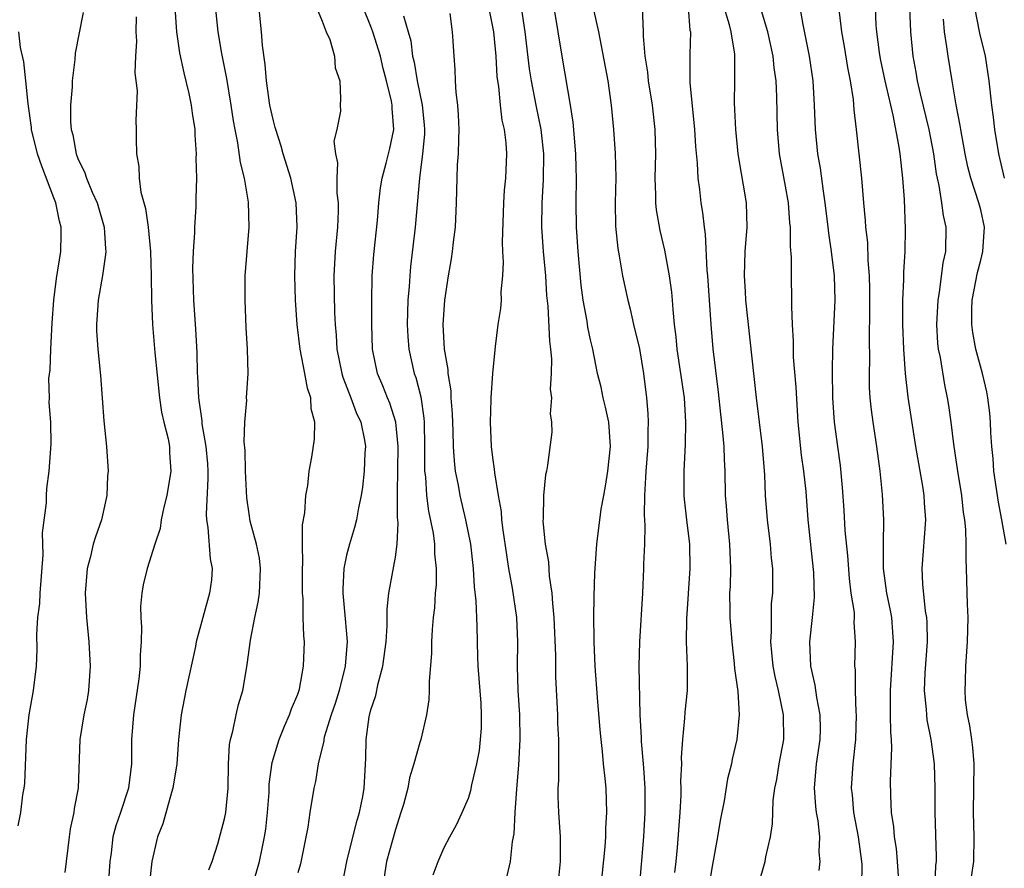
# Model space of a CAD drawing. Units: inches. Extents: x 2547000 to 2550000, y 1560000 to 1562314.
# Drawn here: x 2547888 to 2547969, y 1560596 to 1560666 of the extents above; entities that cross this region are included whole.
import ezdxf

# ---------------------------------------------------------------- set-up
doc = ezdxf.new("R2010")
doc.units = ezdxf.units.IN
doc.header["$MEASUREMENT"] = 0
doc.layers.add('LD25471560_2ft', color=241, linetype='Continuous')

msp = doc.modelspace()

# ---------------------------------------------------------------- linework, layer by layer
at = {"layer": 'LD25471560_2ft'}
for points, elevation in [([(2547907.284, 1560595), (2547907.863, 1560597), (2547908.069, 1560598.069), (2547908.277, 1560599), (2547908.372, 1560599.628), (2547908.521, 1560601), (2547908.64, 1560602.64), (2547908.666, 1560603.334), (2547908.901, 1560605.099), (2547909.356, 1560606.644), (2547909.481, 1560607), (2547909.903, 1560608.096), (2547910.326, 1560609), (2547910.484, 1560609.516), (2547911, 1560610.721), (2547911.128, 1560611.129), (2547911.482, 1560613), (2547911.545, 1560615), (2547911.486, 1560615.486), (2547911.448, 1560617), (2547911.438, 1560618.562), (2547911.392, 1560619), (2547911.384, 1560619.383), (2547911.381, 1560621), (2547911.414, 1560621.414), (2547911.389, 1560623), (2547911.4, 1560624.6), (2547911.578, 1560625.578), (2547911.665, 1560627), (2547911.817, 1560627.817), (2547911.927, 1560629), (2547912.141, 1560630.141), (2547912.374, 1560631.625), (2547912.397, 1560633), (2547912.085, 1560634.086), (2547912.064, 1560635), (2547911.783, 1560635.783), (2547911.58, 1560637), (2547911.187, 1560639), (2547910.938, 1560641), (2547910.802, 1560643), (2547910.754, 1560645), (2547910.811, 1560647), (2547910.936, 1560649), (2547910.872, 1560651), (2547910.429, 1560653), (2547909.804, 1560655), (2547909.629, 1560655.629), (2547909.187, 1560657), (2547909.157, 1560657.157), (2547909, 1560657.698), (2547908.71, 1560659), (2547908.429, 1560661), (2547908.326, 1560662.326), (2547908.112, 1560663.888), (2547908.02, 1560665), (2547907.429, 1560671)], 7510), ([(2547903.705, 1560596.295), (2547903.977, 1560597), (2547904.444, 1560598.444), (2547905, 1560600.478), (2547905.103, 1560601), (2547905.279, 1560603), (2547905.311, 1560605), (2547905.409, 1560606.591), (2547905.477, 1560607), (2547905.672, 1560607.672), (2547905.939, 1560609), (2547906.144, 1560609.856), (2547906.486, 1560611), (2547906.79, 1560612.79), (2547906.861, 1560613.139), (2547907.125, 1560615.125), (2547907.488, 1560617), (2547907.758, 1560618.242), (2547907.861, 1560619), (2547907.953, 1560621), (2547907.855, 1560621.855), (2547907.625, 1560623), (2547907.103, 1560624.897), (2547907, 1560625.501), (2547906.815, 1560626.815), (2547906.72, 1560629), (2547906.68, 1560630.68), (2547906.608, 1560631.392), (2547906.653, 1560633), (2547906.815, 1560634.815), (2547906.807, 1560635), (2547906.923, 1560637), (2547906.865, 1560639), (2547906.766, 1560640.766), (2547906.682, 1560643), (2547906.686, 1560644.686), (2547906.688, 1560645), (2547906.839, 1560647), (2547907.024, 1560649), (2547906.965, 1560651.035), (2547906.625, 1560653), (2547906.303, 1560654.303), (2547906.082, 1560655.918), (2547905.855, 1560657), (2547905.722, 1560657.722), (2547905.533, 1560659), (2547905.181, 1560661.181), (2547904.784, 1560663.216), (2547904.481, 1560665), (2547904.074, 1560669)], 7512), ([(2547928.172, 1560595.828), (2547928.442, 1560597), (2547928.618, 1560598.617), (2547928.753, 1560599.247), (2547928.815, 1560601), (2547928.95, 1560602.95), (2547929.121, 1560604.879), (2547929.238, 1560607), (2547929.197, 1560609), (2547929.059, 1560611), (2547929.009, 1560613), (2547929.048, 1560615), (2547928.954, 1560617), (2547928.604, 1560619.396), (2547928.317, 1560621), (2547928.133, 1560622.133), (2547927.846, 1560624.154), (2547927.744, 1560625), (2547927.691, 1560625.691), (2547927.453, 1560627), (2547927.152, 1560628.848), (2547927.14, 1560629.14), (2547927, 1560630.108), (2547926.893, 1560631), (2547926.805, 1560633), (2547926.867, 1560634.867), (2547926.859, 1560635), (2547926.992, 1560637.008), (2547927.214, 1560639.214), (2547927.441, 1560641), (2547927.663, 1560642.337), (2547927.694, 1560643), (2547927.685, 1560643.685), (2547927.816, 1560645), (2547927.869, 1560646.13), (2547927.807, 1560647), (2547927.775, 1560647.775), (2547927.908, 1560651), (2547927.962, 1560652.038), (2547928.056, 1560653), (2547928.136, 1560655), (2547928.091, 1560655.909), (2547927.953, 1560657), (2547927.763, 1560657.763), (2547927.622, 1560659), (2547927.481, 1560660.519), (2547927.396, 1560661), (2547927.352, 1560661.353), (2547927.266, 1560663), (2547927.063, 1560665), (2547926.274, 1560669)], 7500), ([(2547948.739, 1560595), (2547949.315, 1560597), (2547949.381, 1560597.381), (2547949.759, 1560599), (2547949.928, 1560600.072), (2547949.991, 1560601.991), (2547950.126, 1560603), (2547950.277, 1560603.723), (2547950.479, 1560605), (2547950.856, 1560607), (2547950.836, 1560609), (2547950.41, 1560611), (2547950.146, 1560612.146), (2547949.981, 1560613), (2547949.863, 1560614.137), (2547949.798, 1560615), (2547949.855, 1560615.855), (2547949.835, 1560617), (2547949.858, 1560618.142), (2547949.941, 1560619), (2547949.947, 1560621), (2547949.85, 1560621.85), (2547949.766, 1560623), (2547949.512, 1560625), (2547949.36, 1560627), (2547949.301, 1560628.699), (2547949.112, 1560631), (2547948.611, 1560635), (2547947.745, 1560643), (2547947.714, 1560643.713), (2547947.623, 1560645), (2547947.692, 1560647), (2547947.842, 1560649), (2547947.782, 1560651), (2547947.559, 1560652.441), (2547947.387, 1560653.387), (2547947.122, 1560655), (2547946.912, 1560657), (2547946.814, 1560659.186), (2547946.842, 1560661), (2547946.831, 1560663.168), (2547946.545, 1560665), (2547946.412, 1560665.588), (2547945.366, 1560669)], 7488), ([(2547966.257, 1560595.743), (2547966.443, 1560597), (2547966.477, 1560599), (2547966.417, 1560601), (2547966.463, 1560605), (2547966.343, 1560606.343), (2547966.263, 1560607), (2547966.11, 1560608.11), (2547965.921, 1560609), (2547965.762, 1560610.238), (2547965.713, 1560611), (2547965.748, 1560611.748), (2547965.772, 1560613), (2547965.928, 1560615), (2547965.977, 1560617), (2547965.924, 1560618.076), (2547965.847, 1560621), (2547965.796, 1560621.796), (2547965.818, 1560623), (2547965.79, 1560624.21), (2547965.7, 1560625), (2547965.602, 1560625.602), (2547965.443, 1560627), (2547965.121, 1560629), (2547964.807, 1560631.193), (2547964.59, 1560633), (2547964.382, 1560634.381), (2547964.287, 1560635), (2547964.059, 1560636.059), (2547963.693, 1560638.307), (2547963.548, 1560639), (2547963.495, 1560639.495), (2547963.407, 1560641), (2547963.511, 1560643), (2547963.627, 1560643.627), (2547963.929, 1560646.071), (2547964.136, 1560647), (2547964.18, 1560649), (2547963.95, 1560649.95), (2547963.824, 1560651), (2547963.6, 1560652.4), (2547963.447, 1560653), (2547963.371, 1560653.371), (2547963.155, 1560655), (2547962.778, 1560657), (2547962.067, 1560659.933), (2547961.827, 1560661), (2547961.711, 1560661.711), (2547961.463, 1560663), (2547961.267, 1560665), (2547961.119, 1560669)], 7478), ([(2547893.409, 1560666.591), (2547892.748, 1560663.252), (2547892.727, 1560662.727), (2547892.512, 1560661), (2547892.509, 1560660.509), (2547892.374, 1560659), (2547892.372, 1560657.628), (2547892.423, 1560657), (2547892.554, 1560656.553), (2547892.818, 1560655), (2547893, 1560654.53), (2547893.518, 1560653.518), (2547893.665, 1560653), (2547894.144, 1560651.857), (2547894.541, 1560651), (2547895.132, 1560649), (2547895.228, 1560647.228), (2547895.252, 1560647), (2547895.24, 1560646.76), (2547894.976, 1560645.024), (2547894.641, 1560643), (2547894.597, 1560642.597), (2547894.501, 1560641), (2547894.493, 1560640.493), (2547894.597, 1560639), (2547894.829, 1560636.829), (2547895.106, 1560633.106), (2547895.313, 1560631), (2547895.446, 1560629), (2547895.402, 1560628.598), (2547895.335, 1560627), (2547894.892, 1560625), (2547894.399, 1560623.601), (2547894.231, 1560623), (2547893.997, 1560621.997), (2547893.723, 1560621), (2547893.552, 1560619), (2547893.664, 1560617), (2547893.874, 1560615), (2547893.974, 1560613), (2547893.834, 1560611), (2547893.716, 1560610.284), (2547893.469, 1560609), (2547893.138, 1560607), (2547892.985, 1560603), (2547892.659, 1560601.341), (2547892.631, 1560601), (2547892.332, 1560599.669), (2547892.241, 1560599), (2547891.903, 1560596.097)], 7518), ([(2547900.927, 1560667), (2547901.063, 1560665), (2547901.294, 1560663.294), (2547901.643, 1560661.643), (2547902.063, 1560659.937), (2547902.262, 1560659), (2547902.331, 1560658.33), (2547902.548, 1560657), (2547902.547, 1560656.547), (2547902.662, 1560655), (2547902.647, 1560654.647), (2547902.681, 1560653), (2547902.645, 1560651.355), (2547902.648, 1560650.648), (2547902.533, 1560649), (2547902.541, 1560648.541), (2547902.414, 1560647), (2547902.359, 1560645.641), (2547902.445, 1560643), (2547902.617, 1560640.617), (2547902.721, 1560638.721), (2547902.755, 1560637), (2547902.777, 1560636.777), (2547902.846, 1560635), (2547903.12, 1560633.12), (2547903.136, 1560632.864), (2547903.468, 1560631), (2547903.584, 1560629.584), (2547903.62, 1560629), (2547903.625, 1560628.375), (2547903.476, 1560625.476), (2547903.506, 1560625), (2547903.625, 1560624.375), (2547903.807, 1560621.807), (2547903.973, 1560621), (2547903.918, 1560620.082), (2547903.771, 1560619), (2547903.205, 1560617), (2547902.675, 1560615), (2547902.606, 1560614.606), (2547901.829, 1560611), (2547901.438, 1560609), (2547901.22, 1560607), (2547901.072, 1560605), (2547900.767, 1560603), (2547900.651, 1560602.651), (2547899.934, 1560600.066), (2547899.507, 1560599), (2547899.04, 1560597), (2547898.817, 1560595)], 7514), ([(2547912.525, 1560667), (2547913, 1560665.88), (2547913.339, 1560665), (2547913.615, 1560664.385), (2547914.003, 1560663), (2547914.052, 1560662.052), (2547914.45, 1560661), (2547914.5, 1560659.5), (2547914.474, 1560659), (2547914.489, 1560658.489), (2547914.206, 1560657), (2547913.956, 1560656.044), (2547914.089, 1560655), (2547914.268, 1560654.268), (2547914.193, 1560653), (2547914.215, 1560651.785), (2547914.321, 1560651), (2547914.314, 1560650.314), (2547914.266, 1560649), (2547914.068, 1560647), (2547913.96, 1560645), (2547914.011, 1560641.989), (2547914.058, 1560641), (2547914.146, 1560640.146), (2547914.212, 1560639), (2547914.617, 1560637), (2547914.699, 1560636.698), (2547915.362, 1560635), (2547915.792, 1560633.792), (2547916.176, 1560633), (2547916.473, 1560631.527), (2547916.544, 1560631), (2547916.5, 1560630.5), (2547916.443, 1560629), (2547916.314, 1560627.686), (2547916.199, 1560627), (2547915.976, 1560625.976), (2547915.815, 1560625), (2547915.642, 1560624.358), (2547915.229, 1560623), (2547915, 1560622.095), (2547914.773, 1560621), (2547914.69, 1560619.31), (2547914.697, 1560619), (2547914.892, 1560616.893), (2547915.038, 1560615.038), (2547914.881, 1560613), (2547914.381, 1560611), (2547914.054, 1560609.946), (2547913.736, 1560609), (2547913.175, 1560607.175), (2547913.136, 1560607), (2547913.127, 1560606.872), (2547912.671, 1560605), (2547912.448, 1560603.551), (2547912.319, 1560603), (2547911.987, 1560601), (2547911.817, 1560599.817), (2547911.332, 1560597.332), (2547911.214, 1560596.786), (2547911, 1560596.07)], 7508), ([(2547914.706, 1560595.294), (2547915.013, 1560597), (2547915.815, 1560600.185), (2547916.07, 1560601), (2547916.321, 1560602.321), (2547916.431, 1560603), (2547916.576, 1560605.425), (2547916.61, 1560607), (2547916.863, 1560608.863), (2547917, 1560609.414), (2547917.394, 1560610.606), (2547917.587, 1560611.587), (2547917.977, 1560613), (2547918.24, 1560615), (2547918.319, 1560616.319), (2547918.323, 1560617.677), (2547918.46, 1560619), (2547919, 1560621.936), (2547919.143, 1560623), (2547919.237, 1560624.763), (2547919.188, 1560625.188), (2547919.179, 1560627.179), (2547919.218, 1560631), (2547919.041, 1560633), (2547918.55, 1560634.55), (2547918.356, 1560635), (2547917.978, 1560635.978), (2547917.534, 1560637), (2547917.125, 1560639), (2547917.071, 1560641), (2547917.08, 1560642.92), (2547917.11, 1560645), (2547917.236, 1560646.764), (2547917.529, 1560649.529), (2547917.642, 1560651), (2547917.782, 1560652.218), (2547917.91, 1560653), (2547918.252, 1560654.252), (2547918.553, 1560655.447), (2547918.871, 1560657), (2547918.727, 1560658.728), (2547918.737, 1560659), (2547918.689, 1560659.311), (2547918.274, 1560661), (2547918.005, 1560662.005), (2547917.773, 1560663), (2547917.156, 1560665), (2547917, 1560665.445), (2547916.371, 1560667)], 7506), ([(2547929.315, 1560667), (2547929.608, 1560665), (2547929.982, 1560661.982), (2547930.134, 1560661), (2547930.51, 1560659), (2547930.926, 1560657), (2547931.148, 1560655), (2547931.117, 1560652.883), (2547931.004, 1560651), (2547930.991, 1560649), (2547931.127, 1560647), (2547931.299, 1560645), (2547931.398, 1560643.398), (2547931.494, 1560642.506), (2547931.64, 1560639.64), (2547931.72, 1560639), (2547931.792, 1560638.208), (2547931.78, 1560637), (2547931.7, 1560635.7), (2547931.796, 1560635), (2547931.682, 1560633.683), (2547931.802, 1560633), (2547931.822, 1560632.178), (2547931.478, 1560629.478), (2547931.39, 1560629), (2547931.308, 1560628.692), (2547931.147, 1560627), (2547931.122, 1560625.122), (2547931.102, 1560624.898), (2547931.286, 1560623), (2547931.548, 1560621.548), (2547931.611, 1560620.389), (2547931.829, 1560619), (2547931.873, 1560618.127), (2547932.001, 1560617), (2547932.125, 1560613.875), (2547932.128, 1560612.128), (2547932.293, 1560609), (2547932.308, 1560608.309), (2547932.371, 1560607), (2547932.392, 1560605.608), (2547932.369, 1560605), (2547932.366, 1560603.634), (2547932.326, 1560603), (2547932.324, 1560602.324), (2547932.374, 1560601), (2547932.509, 1560599), (2547932.527, 1560597), (2547932.384, 1560595.616)], 7498), ([(2547935.874, 1560595), (2547936.202, 1560598.202), (2547936.259, 1560599), (2547936.266, 1560599.734), (2547936.355, 1560601), (2547936.277, 1560603), (2547936.217, 1560603.783), (2547936.08, 1560605), (2547935.99, 1560606.01), (2547935.864, 1560607), (2547935.785, 1560607.785), (2547935.565, 1560610.435), (2547935.393, 1560613), (2547935.291, 1560615), (2547935.301, 1560615.301), (2547935.265, 1560617), (2547935.294, 1560618.706), (2547935.364, 1560620.636), (2547935.52, 1560623), (2547935.887, 1560625.887), (2547936.084, 1560627), (2547936.239, 1560627.761), (2547936.419, 1560629), (2547936.629, 1560631), (2547936.494, 1560633), (2547936.241, 1560634.241), (2547936.048, 1560635), (2547935.868, 1560635.867), (2547935.586, 1560637), (2547935.181, 1560639), (2547935, 1560639.762), (2547934.786, 1560640.786), (2547934.722, 1560641.278), (2547934.4, 1560643), (2547934.233, 1560644.233), (2547933.979, 1560647), (2547933.849, 1560649), (2547933.823, 1560651), (2547933.856, 1560653), (2547933.825, 1560653.825), (2547933.81, 1560655), (2547933.591, 1560657.591), (2547933.368, 1560659), (2547932.683, 1560663), (2547932.036, 1560667)], 7496), ([(2547935.289, 1560666.711), (2547935.662, 1560665), (2547936.421, 1560661), (2547936.708, 1560659), (2547936.902, 1560657), (2547937.032, 1560655.032), (2547937.074, 1560653.074), (2547937.032, 1560651), (2547937.061, 1560649.061), (2547937.243, 1560647.242), (2547937.363, 1560646.638), (2547937.638, 1560645), (2547938.054, 1560643), (2547938.261, 1560642.261), (2547938.538, 1560641), (2547939.008, 1560639.008), (2547939.339, 1560637), (2547939.604, 1560635), (2547939.712, 1560633.713), (2547939.744, 1560633), (2547939.707, 1560632.293), (2547939.692, 1560631), (2547939.529, 1560629), (2547939.518, 1560628.482), (2547939.425, 1560627), (2547939.398, 1560625.398), (2547939.458, 1560624.542), (2547939.421, 1560623), (2547939.355, 1560621.355), (2547939.356, 1560621), (2547939.277, 1560619), (2547939.011, 1560615), (2547938.972, 1560613), (2547939.049, 1560609), (2547939.162, 1560607.162), (2547939.162, 1560606.838), (2547939.332, 1560605), (2547939.341, 1560604.659), (2547939.468, 1560603), (2547939.469, 1560601), (2547939.344, 1560599), (2547939, 1560594.816)], 7494), ([(2547941.909, 1560596.091), (2547942.023, 1560597), (2547942.132, 1560598.133), (2547942.347, 1560601), (2547942.428, 1560602.428), (2547942.439, 1560603), (2547942.423, 1560603.577), (2547942.486, 1560605), (2547942.472, 1560605.528), (2547942.567, 1560607), (2547942.751, 1560608.751), (2547942.768, 1560609.232), (2547942.948, 1560611), (2547942.959, 1560613.041), (2547942.882, 1560615), (2547942.89, 1560616.89), (2547943.169, 1560621), (2547943.15, 1560623), (2547942.9, 1560625), (2547942.702, 1560626.702), (2547942.682, 1560627), (2547942.687, 1560629), (2547942.802, 1560631.198), (2547942.824, 1560633), (2547942.702, 1560635), (2547942.414, 1560637), (2547942.097, 1560639), (2547942.014, 1560640.014), (2547941.885, 1560641), (2547941.771, 1560642.229), (2547941.733, 1560643), (2547941.671, 1560643.671), (2547941.493, 1560645), (2547941.099, 1560647.099), (2547940.712, 1560648.712), (2547940.414, 1560650.414), (2547940.366, 1560651), (2547940.37, 1560651.63), (2547940.305, 1560653), (2547940.352, 1560655), (2547940.309, 1560657), (2547940.081, 1560659), (2547939.763, 1560661), (2547939.705, 1560661.705), (2547939.497, 1560663), (2547939.358, 1560664.642), (2547939.361, 1560665), (2547939.275, 1560667)], 7492), ([(2547943.004, 1560667), (2547943.153, 1560665.153), (2547943.191, 1560665), (2547943.135, 1560663.135), (2547943.138, 1560660.862), (2547943.538, 1560657), (2547943.608, 1560655.608), (2547943.751, 1560654.249), (2547943.799, 1560653), (2547943.93, 1560652.07), (2547944.052, 1560651), (2547944.198, 1560650.197), (2547944.311, 1560649), (2547944.41, 1560648.41), (2547944.542, 1560645.458), (2547944.598, 1560645), (2547944.863, 1560641), (2547945.027, 1560639.027), (2547945.472, 1560635.472), (2547945.652, 1560633.651), (2547945.837, 1560632.163), (2547945.925, 1560631), (2547945.952, 1560629.952), (2547946.017, 1560629), (2547946.044, 1560627), (2547946.122, 1560626.122), (2547946.196, 1560625), (2547946.414, 1560623), (2547946.47, 1560621), (2547946.442, 1560619.558), (2547946.409, 1560619), (2547946.44, 1560617.56), (2547946.434, 1560617), (2547946.58, 1560615), (2547946.787, 1560613.213), (2547946.812, 1560612.812), (2547947.084, 1560610.916), (2547947.199, 1560609), (2547947.012, 1560607), (2547946.621, 1560605.379), (2547946.555, 1560605), (2547946.24, 1560603.76), (2547945.952, 1560601.952), (2547945.644, 1560600.356), (2547945.427, 1560599), (2547945, 1560596.752), (2547944.39, 1560593)], 7490), ([(2547953.745, 1560596.255), (2547953.827, 1560597), (2547953.759, 1560597.76), (2547953.796, 1560599), (2547953.665, 1560600.335), (2547953.544, 1560601), (2547953.486, 1560601.486), (2547953.384, 1560603), (2547953.548, 1560605), (2547953.834, 1560607), (2547953.85, 1560607.85), (2547953.838, 1560609), (2547953.555, 1560610.445), (2547953.433, 1560611.433), (2547953.079, 1560613), (2547953.001, 1560615), (2547953.216, 1560617), (2547953.371, 1560618.629), (2547953.313, 1560620.687), (2547952.838, 1560625), (2547952.677, 1560627.323), (2547952.504, 1560629), (2547952.311, 1560630.311), (2547952.036, 1560633), (2547951.867, 1560635.867), (2547951.662, 1560638.338), (2547951.638, 1560639), (2547951.645, 1560639.645), (2547951.555, 1560641), (2547951.504, 1560642.496), (2547951.524, 1560643), (2547951.481, 1560645), (2547951.478, 1560646.522), (2547951.394, 1560647.394), (2547951.402, 1560649), (2547951.356, 1560649.356), (2547951.235, 1560651), (2547951, 1560652.347), (2547950.502, 1560655), (2547950.332, 1560657), (2547950.286, 1560659.713), (2547950.224, 1560661), (2547950.067, 1560662.067), (2547949.98, 1560663), (2547949.535, 1560665), (2547948.94, 1560667)], 7486), ([(2547952.168, 1560667), (2547952.406, 1560665.594), (2547952.947, 1560663), (2547953.231, 1560661), (2547953.348, 1560659), (2547953.426, 1560657), (2547953.621, 1560655), (2547953.829, 1560653.83), (2547954.07, 1560651.93), (2547954.224, 1560651), (2547954.466, 1560649), (2547954.511, 1560648.511), (2547954.745, 1560647), (2547954.99, 1560645), (2547955.033, 1560643), (2547954.85, 1560639), (2547954.806, 1560637.194), (2547954.851, 1560635), (2547954.988, 1560633), (2547955.246, 1560631), (2547955.467, 1560629.467), (2547955.652, 1560627.652), (2547955.779, 1560625.779), (2547955.871, 1560624.129), (2547956.069, 1560622.069), (2547956.203, 1560620.203), (2547956.363, 1560619), (2547956.611, 1560617.389), (2547956.621, 1560617), (2547956.605, 1560616.605), (2547956.713, 1560615), (2547956.659, 1560613), (2547956.698, 1560612.698), (2547956.705, 1560611), (2547956.765, 1560609.235), (2547956.793, 1560609), (2547956.735, 1560607), (2547956.515, 1560605), (2547956.39, 1560603), (2547956.452, 1560602.452), (2547956.577, 1560601), (2547956.953, 1560599), (2547957.227, 1560597), (2547957.243, 1560596.757), (2547957.237, 1560595)], 7484), ([(2547955.384, 1560666.616), (2547955.586, 1560665), (2547955.806, 1560663.806), (2547956.076, 1560662.076), (2547956.297, 1560661), (2547956.548, 1560659.452), (2547956.609, 1560658.609), (2547956.801, 1560657), (2547957.221, 1560653), (2547957.386, 1560651), (2547957.532, 1560649.532), (2547957.554, 1560649), (2547957.722, 1560647.723), (2547957.75, 1560646.25), (2547957.853, 1560645), (2547957.873, 1560643.873), (2547957.871, 1560643), (2547957.891, 1560642.109), (2547957.858, 1560639.858), (2547957.882, 1560638.118), (2547957.841, 1560637), (2547957.862, 1560635.861), (2547957.913, 1560635), (2547958.016, 1560634.017), (2547958.157, 1560633), (2547958.464, 1560631), (2547958.734, 1560629), (2547958.925, 1560627.075), (2547959.022, 1560625), (2547958.994, 1560623.006), (2547959.007, 1560621), (2547959.28, 1560619), (2547959.58, 1560617.58), (2547959.673, 1560617), (2547959.778, 1560615.778), (2547959.825, 1560615), (2547959.571, 1560611), (2547959.589, 1560610.411), (2547959.582, 1560609), (2547959.598, 1560607.598), (2547959.658, 1560607), (2547959.698, 1560606.302), (2547959.582, 1560603.582), (2547959.594, 1560602.406), (2547959.658, 1560601), (2547959.844, 1560599.844), (2547959.904, 1560599), (2547960.056, 1560598.056), (2547960.154, 1560597), (2547960.283, 1560595)], 7482), ([(2547963.272, 1560595), (2547963.32, 1560596.68), (2547963.362, 1560597), (2547963.369, 1560597.369), (2547963.277, 1560601), (2547963.263, 1560603), (2547963.214, 1560605), (2547962.946, 1560607), (2547962.614, 1560608.614), (2547962.574, 1560609), (2547962.558, 1560609.442), (2547962.403, 1560611), (2547962.451, 1560612.451), (2547962.625, 1560615), (2547962.597, 1560616.597), (2547962.571, 1560617), (2547962.485, 1560617.515), (2547962.265, 1560619.735), (2547962.212, 1560621), (2547962.506, 1560625), (2547962.389, 1560626.389), (2547962.361, 1560627), (2547962.245, 1560627.755), (2547961.675, 1560631), (2547961.058, 1560635.058), (2547960.839, 1560637), (2547960.701, 1560639), (2547960.623, 1560641), (2547960.613, 1560643), (2547960.689, 1560644.689), (2547960.688, 1560645.312), (2547960.799, 1560647), (2547960.844, 1560648.844), (2547960.743, 1560651.257), (2547960.609, 1560653), (2547960.388, 1560655), (2547960.291, 1560655.709), (2547959.825, 1560658.175), (2547959.153, 1560661), (2547958.782, 1560662.783), (2547958.695, 1560663.305), (2547958.488, 1560665), (2547958.438, 1560665.562), (2547958.364, 1560667)], 7480), ([(2547966.501, 1560667), (2547966.907, 1560664.907), (2547967.352, 1560663), (2547967.671, 1560661), (2547967.879, 1560659), (2547968.013, 1560658.013), (2547968.125, 1560657), (2547968.452, 1560655), (2547968.935, 1560653)], 7474), ([(2547897.754, 1560666.246), (2547897.731, 1560665), (2547897.767, 1560664.233), (2547897.697, 1560663), (2547897.646, 1560661.646), (2547897.822, 1560660.178), (2547897.728, 1560657.728), (2547897.76, 1560657), (2547897.74, 1560656.26), (2547897.77, 1560655), (2547897.968, 1560653.968), (2547897.985, 1560653), (2547898.137, 1560651.863), (2547898.514, 1560650.514), (2547898.736, 1560649), (2547898.927, 1560647), (2547898.976, 1560645.024), (2547899.001, 1560643.001), (2547899.086, 1560641), (2547899.272, 1560638.728), (2547899.653, 1560635), (2547899.832, 1560633.833), (2547900.023, 1560633), (2547900.364, 1560631.636), (2547900.475, 1560631), (2547900.486, 1560630.486), (2547900.599, 1560629), (2547900.275, 1560627), (2547900.028, 1560626.027), (2547899.805, 1560625), (2547899.709, 1560624.291), (2547899.275, 1560623), (2547898.637, 1560621), (2547898.327, 1560619.673), (2547898.22, 1560619), (2547898.116, 1560617.884), (2547898.134, 1560617), (2547898.193, 1560616.193), (2547898.169, 1560615), (2547898.08, 1560613.921), (2547898.078, 1560613), (2547897.966, 1560611.966), (2547897.518, 1560609), (2547897.376, 1560607), (2547897.358, 1560605), (2547897.114, 1560603), (2547896.464, 1560601), (2547896.089, 1560599.911), (2547895.843, 1560599), (2547895.69, 1560597.69), (2547895.586, 1560597), (2547895.449, 1560595)], 7516), ([(2547919.68, 1560666.32), (2547920.038, 1560665), (2547920.259, 1560664.258), (2547920.409, 1560663), (2547920.532, 1560662.531), (2547920.777, 1560661), (2547921.205, 1560659), (2547921.371, 1560657.372), (2547921.393, 1560657), (2547921.377, 1560656.623), (2547921.233, 1560655), (2547920.968, 1560653), (2547920.635, 1560649), (2547920.244, 1560645.756), (2547920.176, 1560645), (2547920.134, 1560644.134), (2547920.035, 1560643), (2547919.975, 1560641), (2547920.018, 1560640.018), (2547920.099, 1560639), (2547920.545, 1560637), (2547920.672, 1560636.672), (2547921.079, 1560635.079), (2547921.331, 1560633.331), (2547921.35, 1560633), (2547921.384, 1560631), (2547921.382, 1560629.382), (2547921.401, 1560629), (2547921.462, 1560628.538), (2547921.561, 1560627), (2547921.714, 1560625.714), (2547922.091, 1560623.909), (2547922.206, 1560623), (2547922.219, 1560622.219), (2547922.359, 1560621), (2547922.343, 1560619.657), (2547922.276, 1560619), (2547922.204, 1560617.797), (2547922.106, 1560617), (2547922.02, 1560616.02), (2547921.968, 1560615), (2547921.969, 1560614.031), (2547921.76, 1560611.76), (2547921.784, 1560611), (2547921.75, 1560610.25), (2547921.567, 1560609), (2547921.088, 1560607), (2547921, 1560606.747), (2547920.526, 1560605), (2547920.164, 1560603.836), (2547920.014, 1560603), (2547919.656, 1560601.656), (2547919.463, 1560601), (2547919, 1560599.603), (2547918.287, 1560597), (2547917.965, 1560595)], 7504), ([(2547922.108, 1560595.892), (2547922.509, 1560597), (2547923, 1560598.143), (2547923.458, 1560599), (2547924.013, 1560599.988), (2547924.492, 1560601), (2547925, 1560602.193), (2547925.194, 1560602.806), (2547925.28, 1560603.28), (2547925.686, 1560605), (2547925.897, 1560606.103), (2547925.996, 1560607), (2547926.07, 1560607.93), (2547926.073, 1560609), (2547926.034, 1560609.966), (2547925.792, 1560613), (2547925.777, 1560613.777), (2547925.726, 1560615), (2547925.705, 1560616.295), (2547925.631, 1560618.369), (2547925.495, 1560619.495), (2547925.412, 1560621), (2547925.183, 1560623), (2547924.784, 1560625), (2547924.305, 1560627), (2547924.165, 1560627.835), (2547923.94, 1560629), (2547923.838, 1560629.839), (2547923.77, 1560631), (2547923.752, 1560632.248), (2547923.681, 1560633.681), (2547923.588, 1560635), (2547923.564, 1560635.564), (2547923.333, 1560637), (2547923.324, 1560637.324), (2547923.027, 1560639), (2547922.918, 1560641), (2547923.055, 1560643), (2547923.37, 1560645), (2547923.614, 1560646.386), (2547923.698, 1560647), (2547923.775, 1560647.775), (2547923.935, 1560649), (2547924.025, 1560651), (2547924.06, 1560653), (2547924.106, 1560654.106), (2547924.169, 1560655), (2547924.195, 1560656.195), (2547924.239, 1560657), (2547924.19, 1560658.19), (2547924.126, 1560659), (2547923.981, 1560660.019), (2547923.928, 1560661), (2547923.912, 1560661.912), (2547923.814, 1560663), (2547923.747, 1560664.253), (2547923.688, 1560665), (2547923.498, 1560666.501)], 7502), ([(2547969.083, 1560623), (2547968.741, 1560625), (2547968.451, 1560626.451), (2547968.085, 1560629), (2547968.017, 1560630.017), (2547967.924, 1560631), (2547967.842, 1560632.158), (2547967.811, 1560633), (2547967.748, 1560633.748), (2547967.583, 1560635), (2547967.494, 1560635.494), (2547967.137, 1560637), (2547966.607, 1560639), (2547966.351, 1560640.351), (2547966.283, 1560641), (2547966.269, 1560642.27), (2547966.31, 1560643), (2547966.724, 1560645.276), (2547967, 1560646.28), (2547967.172, 1560647), (2547967.303, 1560649), (2547967, 1560650.405), (2547966.852, 1560651), (2547966.183, 1560653), (2547965.945, 1560653.945), (2547965.733, 1560655), (2547965.371, 1560657), (2547965.329, 1560657.329), (2547964.987, 1560659.013), (2547964.654, 1560661), (2547964.323, 1560663), (2547964.228, 1560663.772), (2547964.02, 1560665), (2547963.954, 1560666.046)], 7476), ([(2547888.075, 1560599.926), (2547888.278, 1560601), (2547888.457, 1560602.457), (2547888.572, 1560603), (2547888.612, 1560603.388), (2547888.758, 1560607), (2547888.981, 1560609), (2547889.33, 1560611), (2547889.567, 1560613), (2547889.625, 1560614.375), (2547889.596, 1560615.596), (2547889.692, 1560617), (2547889.86, 1560618.139), (2547889.888, 1560619), (2547890.129, 1560622.129), (2547890.066, 1560623.934), (2547890.382, 1560626.382), (2547890.389, 1560627), (2547890.422, 1560627.578), (2547890.604, 1560629), (2547890.783, 1560631.217), (2547890.752, 1560633), (2547890.614, 1560634.614), (2547890.643, 1560635), (2547890.591, 1560636.591), (2547890.691, 1560637.309), (2547890.749, 1560639), (2547890.855, 1560641.145), (2547890.988, 1560643), (2547891.227, 1560644.773), (2547891.568, 1560647), (2547891.603, 1560648.397), (2547891.597, 1560649), (2547891.47, 1560649.47), (2547891.161, 1560651), (2547891, 1560651.386), (2547890, 1560654.001), (2547889.67, 1560655), (2547889.174, 1560657), (2547889.164, 1560657.164), (2547888.886, 1560659.114), (2547888.713, 1560661), (2547888.541, 1560662.541), (2547888.274, 1560663.726), (2547888.139, 1560665)], 7520)]:
    msp.add_lwpolyline(points, dxfattribs=dict(at, elevation=elevation))

doc.saveas('drawing.dxf')
